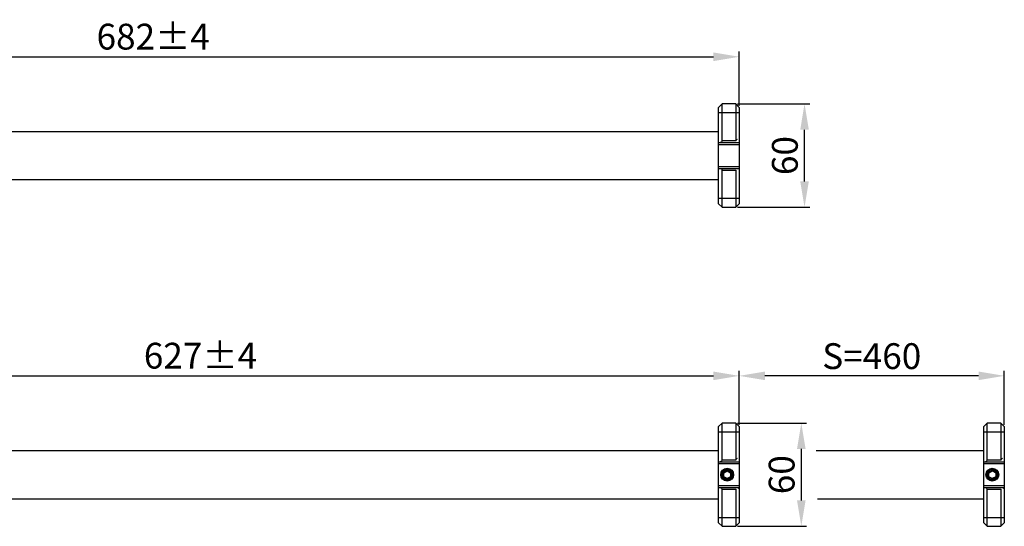
# Model space of a CAD drawing. Units: inches. Extents: x 3973 to 5119, y 335 to 968.
# Drawn here: x 4546 to 5119, y 674 to 968 of the extents above; entities that cross this region are included whole.
import ezdxf
from ezdxf.lldxf.tags import DXFTag

# ---------------------------------------------------------------- set-up
doc = ezdxf.new("R2010")
doc.units = ezdxf.units.IN
doc.header["$LTSCALE"] = 1.21
doc.header["$MEASUREMENT"] = 0
doc.header["$PDMODE"] = 3
doc.header["$PDSIZE"] = 0.3125
doc.styles.get("Standard").update_dxf_attribs({"font": 'txt', "height": 15})
tags = doc.linetypes.add('ACAD_ISO02W100', pattern=[15, 12, -3]).pattern_tags.tags
tags[6:7] = [DXFTag(74, 4), DXFTag(75, 0), DXFTag(340, '0'), DXFTag(46, 1.0), DXFTag(50, 0.0), DXFTag(44, 0.0), DXFTag(45, 0.0)]
tags[4:5] = [DXFTag(74, 4), DXFTag(75, 0), DXFTag(340, '0'), DXFTag(46, 1.0), DXFTag(50, 0.0), DXFTag(44, 0.0), DXFTag(45, 0.0)]
doc.dimstyles.get("Standard").update_dxf_attribs({"dimtxt": 8, "dimasz": 8, "dimexe": 1.25, "dimexo": 0.625, "dimtad": 1, "dimtoh": 1, "dimdsep": 46, "dimtxsty": 'Standard', "dimcen": 0, "dimadec": 0, "dimazin": 0, "dimtp": 0.01, "dimtm": 0.01, "dimtfac": 1, "dimtofl": 0, "dimtmove": 0, "dimatfit": 3, "dimfxl": 1, "dimtolj": 1, "dimtzin": 4, "dimarcsym": 0})

# ---------------------------------------------------------------- blocks, each defined once
blk = doc.blocks.new('*D3')
at = {"color": 0, "lineweight": -2}
for p, q in [((4337.58, 718.65), (4337.58, 764.1)), ((4964.58, 732.65), (4964.58, 764.1)), ((4352.58, 761.1), (4949.58, 761.1))]:
    blk.add_line(p, q, dxfattribs=at)
at = {"color": 0, "ltscale": 10}
for points in [[(4352.58, 763.6), (4352.58, 758.6), (4337.58, 761.1)], [(4949.58, 758.6), (4949.58, 763.6), (4964.58, 761.1)]]:
    blk.add_solid(points, dxfattribs=at)
at = {"layer": 'DEFPOINTS', "color": 0}
for p in [(4964.58, 761.1), (4964.58, 731.65), (4337.58, 717.65)]:
    blk.add_point(p, dxfattribs=at)
at = {"color": 0, "ltscale": 10, "insert": (4651.08, 772.81), "char_height": 15, "attachment_point": 5}
blk.add_mtext('{\\A1;\\A1;627%%P4}', dxfattribs=at)
blk = doc.blocks.new('*D4')
at = {"color": 0, "lineweight": -2}
for p, q in [((4963.58, 733.65), (5003.72, 733.65)), ((5000.72, 718.65), (5000.72, 688.65)), ((4963.58, 673.65), (5003.72, 673.65))]:
    blk.add_line(p, q, dxfattribs=at)
at = {"color": 0, "ltscale": 10}
for points in [[(5003.22, 718.65), (4998.22, 718.65), (5000.72, 733.65)], [(4998.22, 688.65), (5003.22, 688.65), (5000.72, 673.65)]]:
    blk.add_solid(points, dxfattribs=at)
at = {"layer": 'DEFPOINTS', "color": 0}
for p in [(4962.58, 733.65), (4962.58, 673.65), (5000.72, 673.65)]:
    blk.add_point(p, dxfattribs=at)
at = {"color": 0, "ltscale": 10, "insert": (4989.28, 703.65), "char_height": 15, "attachment_point": 5, "rotation": 90}
blk.add_mtext('\\A1;60', dxfattribs=at)
blk = doc.blocks.new('*D5')
at = {"color": 0, "lineweight": -2}
for p, q in [((4963.58, 919.15), (5005.6, 919.15)), ((5002.6, 874.15), (5002.6, 904.15)), ((4963.58, 859.15), (5005.6, 859.15))]:
    blk.add_line(p, q, dxfattribs=at)
at = {"color": 0, "ltscale": 10}
for points in [[(5005.1, 904.15), (5000.1, 904.15), (5002.6, 919.15)], [(5000.1, 874.15), (5005.1, 874.15), (5002.6, 859.15)]]:
    blk.add_solid(points, dxfattribs=at)
at = {"layer": 'DEFPOINTS', "color": 0}
for p in [(4962.58, 919.15), (5002.6, 919.15), (4962.58, 859.15)]:
    blk.add_point(p, dxfattribs=at)
at = {"color": 0, "ltscale": 10, "insert": (4991.15, 889.15), "char_height": 15, "attachment_point": 5, "rotation": 90}
blk.add_mtext('\\A1;60', dxfattribs=at)
blk = doc.blocks.new('*D11')
at = {"color": 0, "lineweight": -2}
for p, q in [((4282.58, 909.15), (4282.58, 949.57)), ((4297.58, 946.57), (4949.58, 946.57)), ((4964.58, 918.15), (4964.58, 949.57))]:
    blk.add_line(p, q, dxfattribs=at)
at = {"color": 0, "ltscale": 10}
for points in [[(4297.58, 949.07), (4297.58, 944.07), (4282.58, 946.57)], [(4949.58, 944.07), (4949.58, 949.07), (4964.58, 946.57)]]:
    blk.add_solid(points, dxfattribs=at)
at = {"layer": 'DEFPOINTS', "color": 0}
for p in [(4964.58, 946.57), (4964.58, 917.15), (4282.58, 908.15)]:
    blk.add_point(p, dxfattribs=at)
at = {"color": 0, "ltscale": 10, "insert": (4623.58, 958.28), "char_height": 15, "attachment_point": 5}
blk.add_mtext('{\\A1;\\A1;682%%P4}', dxfattribs=at)
blk = doc.blocks.new('*D18')
at = {"color": 0, "lineweight": -2, "ltscale": 10}
for p, q in [((4964.58, 732.65), (4964.58, 764.1)), ((5118.85, 732.65), (5118.85, 764.1)), ((5103.85, 761.1), (4979.58, 761.1))]:
    blk.add_line(p, q, dxfattribs=at)
at = {"color": 0, "ltscale": 10}
for points in [[(4979.58, 763.6), (4979.58, 758.6), (4964.58, 761.1)], [(5103.85, 758.6), (5103.85, 763.6), (5118.85, 761.1)]]:
    blk.add_solid(points, dxfattribs=at)
at = {"layer": 'DEFPOINTS', "color": 0}
for p in [(4964.58, 761.1), (4964.58, 731.65), (5118.85, 731.65)]:
    blk.add_point(p, dxfattribs=at)
at = {"color": 0, "ltscale": 10, "insert": (5041.72, 772.55), "char_height": 15, "attachment_point": 5}
blk.add_mtext('\\A1;S=460', dxfattribs=at)

msp = doc.modelspace()

# ---------------------------------------------------------------- linework, layer by layer
at = {"color": 0, "linetype": 'Continuous'}
for p, q in [((4954.58, 919.15), (4952.58, 917.15)), ((4952.58, 917.15), (4954.58, 919.15)), ((4952.58, 861.15), (4952.58, 917.15)), ((4962.58, 919.15), (4954.58, 919.15)), ((4954.58, 897.65), (4954.58, 919.15)), ((4964.58, 917.15), (4962.58, 919.15)), ((4962.58, 919.15), (4962.58, 897.65)), ((4964.58, 917.15), (4964.58, 861.15)), ((4952.58, 914.15), (4964.58, 914.15)), ((4361.08, 903.15), (4952.58, 903.15)), ((4952.58, 896.65), (4964.58, 896.65)), ((4952.58, 895.65), (4964.58, 895.65)), ((4962.58, 897.65), (4954.58, 897.65)), ((4964.58, 882.65), (4952.58, 882.65)), ((4952.58, 881.65), (4964.58, 881.65)), ((4954.58, 880.65), (4962.58, 880.65)), ((4954.58, 859.15), (4954.58, 880.65)), ((4962.58, 880.65), (4962.58, 859.15)), ((4361.08, 875.15), (4952.58, 875.15)), ((4964.58, 864.15), (4952.58, 864.15)), ((4952.58, 861.15), (4954.58, 859.15)), ((4952.58, 861.15), (4954.58, 859.15)), ((4962.58, 859.15), (4964.58, 861.15)), ((4964.58, 861.15), (4962.58, 859.15)), ((4954.58, 859.15), (4962.58, 859.15)), ((4954.58, 733.65), (4952.58, 731.65)), ((4952.58, 731.65), (4954.58, 733.65)), ((4962.58, 733.65), (4954.58, 733.65)), ((4954.58, 712.15), (4954.58, 733.65)), ((4964.58, 731.65), (4962.58, 733.65)), ((4962.58, 733.65), (4962.58, 712.15)), ((5108.85, 733.65), (5106.85, 731.65)), ((5106.85, 731.65), (5108.85, 733.65)), ((5116.85, 733.65), (5108.85, 733.65)), ((5108.85, 712.15), (5108.85, 733.65)), ((5118.85, 731.65), (5116.85, 733.65)), ((5116.85, 733.65), (5116.85, 712.15)), ((4952.58, 675.65), (4952.58, 731.65)), ((4952.58, 728.65), (4964.58, 728.65)), ((4964.58, 731.65), (4964.58, 675.65)), ((5106.85, 675.65), (5106.85, 731.65)), ((5106.85, 728.65), (5118.85, 728.65)), ((5118.85, 731.65), (5118.85, 675.65)), ((4361.08, 717.65), (4952.58, 717.65)), ((4952.58, 711.15), (4964.58, 711.15)), ((4962.58, 712.15), (4954.58, 712.15)), ((5106.85, 711.15), (5118.85, 711.15)), ((5116.85, 712.15), (5108.85, 712.15)), ((4952.58, 710.15), (4964.58, 710.15)), ((4955.28, 704.98), (4957.58, 706.3)), ((4955.28, 702.32), (4955.28, 704.98)), ((4955.58, 704.8), (4955.28, 704.98)), ((4955.58, 704.8), (4957.58, 705.96)), ((4955.58, 702.49), (4955.58, 704.8)), ((4957.58, 706.3), (4959.88, 704.98)), ((4957.58, 705.96), (4957.58, 706.3)), ((4957.58, 705.96), (4959.58, 704.8)), ((4959.58, 704.8), (4959.88, 704.98)), ((4959.58, 704.8), (4959.58, 702.49)), ((4959.88, 704.98), (4959.88, 702.32)), ((5106.85, 710.15), (5118.85, 710.15)), ((5109.55, 704.98), (5111.85, 706.3)), ((5109.55, 702.32), (5109.55, 704.98)), ((5109.85, 704.8), (5109.55, 704.98)), ((5109.85, 704.8), (5111.85, 705.96)), ((5109.85, 702.49), (5109.85, 704.8)), ((5111.85, 706.3), (5114.15, 704.98)), ((5111.85, 705.96), (5111.85, 706.3)), ((5111.85, 705.96), (5113.85, 704.8)), ((5113.85, 704.8), (5114.15, 704.98)), ((5113.85, 704.8), (5113.85, 702.49)), ((5114.15, 704.98), (5114.15, 702.32)), ((4955.58, 702.49), (4955.28, 702.32)), ((4957.58, 700.99), (4955.28, 702.32)), ((4957.58, 701.34), (4955.58, 702.49)), ((4959.58, 702.49), (4957.58, 701.34)), ((4959.88, 702.32), (4957.58, 700.99)), ((4957.58, 701.34), (4957.58, 700.99)), ((4959.58, 702.49), (4959.88, 702.32)), ((5109.85, 702.49), (5109.55, 702.32)), ((5111.85, 700.99), (5109.55, 702.32)), ((5111.85, 701.34), (5109.85, 702.49)), ((5113.85, 702.49), (5111.85, 701.34)), ((5114.15, 702.32), (5111.85, 700.99)), ((5111.85, 701.34), (5111.85, 700.99)), ((5113.85, 702.49), (5114.15, 702.32)), ((4964.58, 697.15), (4952.58, 697.15)), ((4952.58, 696.15), (4964.58, 696.15)), ((4954.58, 695.15), (4962.58, 695.15)), ((4954.58, 673.65), (4954.58, 695.15)), ((4962.58, 695.15), (4962.58, 673.65)), ((5118.85, 697.15), (5106.85, 697.15)), ((5106.85, 696.15), (5118.85, 696.15)), ((5108.85, 695.15), (5116.85, 695.15)), ((5108.85, 673.65), (5108.85, 695.15)), ((5116.85, 695.15), (5116.85, 673.65)), ((4361.08, 689.65), (4952.58, 689.65)), ((4964.58, 678.65), (4952.58, 678.65)), ((5118.85, 678.65), (5106.85, 678.65)), ((4952.58, 675.65), (4954.58, 673.65)), ((4954.58, 673.65), (4962.58, 673.65)), ((4962.58, 673.65), (4964.58, 675.65)), ((5106.85, 675.65), (5108.85, 673.65)), ((5108.85, 673.65), (5116.85, 673.65)), ((5116.85, 673.65), (5118.85, 675.65))]:
    msp.add_line(p, q, dxfattribs=at)
at = {"linetype": 'ACAD_ISO02W100', "ltscale": 0.8}
for p, q in [((5009.33, 717.65), (5106.85, 717.65)), ((5010.24, 689.65), (5106.85, 689.65))]:
    msp.add_line(p, q, dxfattribs=at)
at = {"color": 0, "linetype": 'Continuous'}
for centre, radius in [((4957.58, 703.65), 3.75), ((4957.58, 703.65), 3.25), ((4957.58, 703.65), 2.95), ((5111.85, 703.65), 3.75), ((5111.85, 703.65), 3.25), ((5111.85, 703.65), 2.95)]:
    msp.add_circle(centre, radius, dxfattribs=at)
at = {"color": 0, "linetype": 'Continuous', "extrusion": (0, 0, -1)}
for centre, major_axis, start_param, end_param in [((4953.58, 897.65), (-1, 0), 3.141593, 4.712389), ((4963.58, 897.65), (0, 1), -1.570796, 0), ((4953.58, 880.65), (-1, 0), 1.570796, 3.141593), ((4963.58, 880.65), (0, 1), 0, 1.570796), ((4953.58, 712.15), (-1, 0), -3.141593, -1.570796), ((4963.58, 712.15), (0, 1), -1.570796, 0), ((5107.85, 712.15), (-1, 0), -3.141593, -1.570796), ((5117.85, 712.15), (0, 1), -1.570796, 0), ((4953.58, 695.15), (-1, 0), 1.570796, 3.141593), ((4963.58, 695.15), (0, 1), 0, 1.570796), ((5107.85, 695.15), (-1, 0), 1.570796, 3.141593), ((5117.85, 695.15), (0, 1), 0, 1.570796)]:
    msp.add_ellipse(centre, major_axis=major_axis, ratio=1, start_param=start_param, end_param=end_param, dxfattribs=at)

# ---------------------------------------------------------------- dimensions: what is measured, and where the dimension line sits
at = {"color": 0}
for base, p1, p2, picture, middle in [((4964.58, 946.57), (4282.58, 908.15), (4964.58, 917.15), '*D11', (4623.58, 958.28)), ((4964.58, 761.1), (4337.58, 717.65), (4964.58, 731.65), '*D3', (4651.08, 772.81))]:
    dim = msp.add_linear_dim(base=base, p1=p1, p2=p2, text='{\\A1;<>%%P4}', dimstyle='Standard', override={"dimtxt": 15, "dimasz": 15, "dimexe": 3, "dimexo": 1, "dimgap": 3, "dimdec": 1, "dimclrd": 0, "dimclre": 0, "dimclrt": 0, "dimtofl": 1}, dxfattribs=at)
    dim.commit()
    dim.dimension.update_dxf_attribs({"geometry": picture, "text_midpoint": middle})
for base, p1, p2, picture, middle in [((5002.6, 919.15), (4962.58, 859.15), (4962.58, 919.15), '*D5', (4991.15, 889.15)), ((5000.72, 673.65), (4962.58, 733.65), (4962.58, 673.65), '*D4', (4989.28, 703.65))]:
    dim = msp.add_linear_dim(base=base, p1=p1, p2=p2, angle=90, dimstyle='Standard', override={"dimtxt": 15, "dimasz": 15, "dimexe": 3, "dimexo": 1, "dimgap": 3, "dimdec": 1, "dimclrd": 0, "dimclre": 0, "dimclrt": 0, "dimtofl": 1}, dxfattribs=at)
    dim.commit()
    dim.dimension.update_dxf_attribs({"geometry": picture, "text_midpoint": middle})
at = {"ltscale": 10}
dim = msp.add_linear_dim(base=(4964.58, 761.1), p1=(5118.85, 731.65), p2=(4964.58, 731.65), text='S=460', dimstyle='Standard', override={"dimtxt": 15, "dimasz": 15, "dimexe": 3, "dimexo": 1, "dimgap": 3, "dimdec": 1, "dimclrd": 0, "dimclre": 0, "dimclrt": 0, "dimtp": 0.01, "dimtm": 0.01, "dimtofl": 1}, dxfattribs=at)
dim.commit()
dim.dimension.update_dxf_attribs({"geometry": '*D18', "text_midpoint": (5041.72, 772.55)})

doc.saveas('drawing.dxf')
